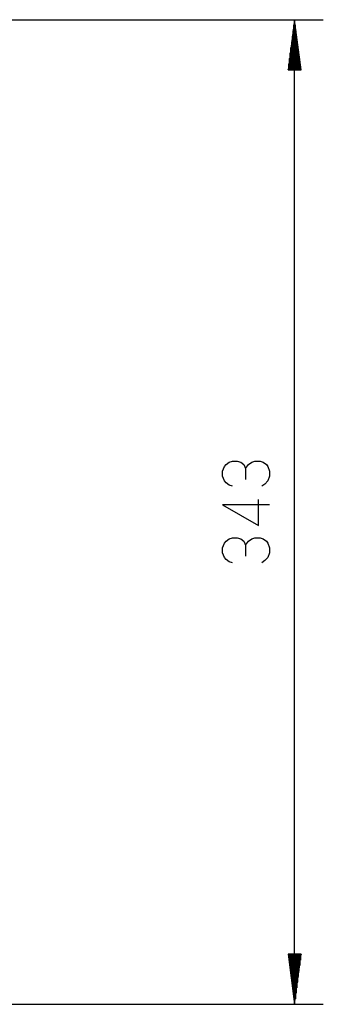
# Model space of a CAD drawing. Units: millimetres. Extents: x 2108 to 12326, y -809 to 1482.
# Drawn here: x 10992 to 11098, y 453 to 796 of the extents above; entities that cross this region are included whole.
import ezdxf

# ---------------------------------------------------------------- set-up
doc = ezdxf.new("R2010")
doc.units = ezdxf.units.MM
doc.layers.add('TFR-TRI', color=7, linetype='CONTINUOUS', true_color=0xffffff)

msp = doc.modelspace()

# ---------------------------------------------------------------- linework, layer by layer
at = {"layer": 'TFR-TRI', "linetype": 'Continuous'}
for p, q in [((10934, 795.99), (11097.56, 795.99)), ((11087.56, 795.99), (11085.26, 778.49)), ((11087.31, 778.49), (11087.31, 794.06)), ((11087.56, 452.8), (11087.56, 795.99)), ((11089.86, 778.49), (11087.56, 795.99)), ((11087.56, 778.49), (11087.56, 795.99)), ((11087.56, 778.49), (11087.56, 795.99)), ((11087.81, 778.49), (11087.81, 794.06)), ((11086.8, 778.49), (11086.8, 790.21)), ((11087.05, 778.49), (11087.05, 792.14)), ((11088.07, 778.49), (11088.07, 792.14)), ((11088.32, 778.49), (11088.32, 790.21)), ((11086.29, 778.49), (11086.29, 786.35)), ((11086.54, 778.49), (11086.54, 788.28)), ((11088.58, 778.49), (11088.58, 788.28)), ((11088.83, 778.49), (11088.83, 786.35)), ((11085.78, 778.49), (11085.78, 782.49)), ((11086.04, 778.49), (11086.04, 784.42)), ((11089.08, 778.49), (11089.08, 784.42)), ((11089.34, 778.49), (11089.34, 782.49)), ((11085.53, 778.49), (11085.53, 780.56)), ((11089.59, 778.49), (11089.59, 780.56)), ((11085.26, 778.49), (11089.86, 778.49)), ((11085.27, 778.49), (11085.27, 778.63)), ((11085.27, 778.49), (11085.27, 778.63)), ((11089.85, 778.49), (11089.85, 778.63)), ((11089.85, 778.49), (11089.85, 778.63)), ((11064.77, 641.72), (11065.87, 642.09)), ((11065.87, 642.09), (11067.51, 642.09)), ((11067.51, 642.09), (11068.78, 641.72)), ((11072.61, 641.72), (11073.71, 642.09)), ((11073.71, 642.09), (11075.53, 642.09)), ((11075.53, 642.09), (11076.62, 641.72)), ((11062.4, 638.67), (11063.13, 640.26)), ((11062.4, 636.84), (11062.4, 638.67)), ((11063.13, 640.26), (11063.68, 640.99)), ((11063.68, 640.99), (11064.77, 641.72)), ((11068.78, 641.72), (11069.88, 640.99)), ((11069.88, 640.99), (11070.43, 639.52)), ((11070.43, 639.52), (11071.52, 640.99)), ((11070.43, 639.52), (11070.43, 635.74)), ((11071.52, 640.99), (11072.61, 641.72)), ((11076.62, 641.72), (11077.72, 640.99)), ((11077.72, 640.99), (11078.26, 640.26)), ((11078.26, 640.26), (11078.81, 638.67)), ((11078.81, 638.67), (11078.81, 636.84)), ((11063.13, 635.25), (11062.4, 636.84)), ((11063.68, 634.52), (11063.13, 635.25)), ((11078.26, 635.25), (11077.17, 634.15)), ((11078.81, 636.84), (11078.26, 635.25)), ((11064.77, 633.78), (11063.68, 634.52)), ((11065.87, 633.42), (11064.77, 633.78)), ((11077.17, 634.15), (11076.08, 633.42)), ((11074.98, 619.7), (11074.98, 628.73)), ((11078.81, 626.9), (11062.4, 626.9)), ((11062.4, 626.9), (11074.98, 619.7)), ((11063.68, 614.28), (11064.77, 615.02)), ((11064.77, 615.02), (11065.87, 615.38)), ((11065.87, 615.38), (11067.51, 615.38)), ((11067.51, 615.38), (11068.78, 615.02)), ((11068.78, 615.02), (11069.88, 614.28)), ((11071.52, 614.28), (11072.61, 615.02)), ((11072.61, 615.02), (11073.71, 615.38)), ((11073.71, 615.38), (11075.53, 615.38)), ((11075.53, 615.38), (11076.62, 615.02)), ((11076.62, 615.02), (11077.72, 614.28)), ((11062.4, 611.96), (11063.13, 613.55)), ((11062.4, 610.13), (11062.4, 611.96)), ((11063.13, 613.55), (11063.68, 614.28)), ((11069.88, 614.28), (11070.43, 612.82)), ((11070.43, 612.82), (11071.52, 614.28)), ((11070.43, 612.82), (11070.43, 609.03)), ((11077.72, 614.28), (11078.26, 613.55)), ((11078.26, 613.55), (11078.81, 611.96)), ((11078.81, 611.96), (11078.81, 610.13)), ((11063.13, 608.54), (11062.4, 610.13)), ((11063.68, 607.81), (11063.13, 608.54)), ((11064.77, 607.08), (11063.68, 607.81)), ((11078.26, 608.54), (11077.17, 607.44)), ((11078.81, 610.13), (11078.26, 608.54)), ((11065.87, 606.71), (11064.77, 607.08)), ((11077.17, 607.44), (11076.08, 606.71)), ((11089.86, 470.3), (11085.26, 470.3)), ((11085.26, 470.3), (11087.56, 452.8)), ((11085.27, 470.3), (11085.27, 470.17)), ((11085.27, 470.3), (11085.27, 470.17)), ((11085.53, 470.3), (11085.53, 468.24)), ((11085.78, 470.3), (11085.78, 466.31)), ((11086.04, 470.3), (11086.04, 464.38)), ((11086.29, 470.3), (11086.29, 462.45)), ((11086.54, 470.3), (11086.54, 460.52)), ((11086.8, 470.3), (11086.8, 458.59)), ((11087.05, 470.3), (11087.05, 456.66)), ((11087.31, 470.3), (11087.31, 454.73)), ((11087.56, 452.8), (11089.86, 470.3)), ((11087.56, 470.3), (11087.56, 452.8)), ((11087.56, 470.3), (11087.56, 452.8)), ((11087.81, 470.3), (11087.81, 454.73)), ((11088.07, 470.3), (11088.07, 456.66)), ((11088.32, 470.3), (11088.32, 458.59)), ((11088.58, 470.3), (11088.58, 460.52)), ((11088.83, 470.3), (11088.83, 462.45)), ((11089.08, 470.3), (11089.08, 464.38)), ((11089.34, 470.3), (11089.34, 466.31)), ((11089.59, 470.3), (11089.59, 468.24)), ((11089.85, 470.3), (11089.85, 470.17)), ((11089.85, 470.3), (11089.85, 470.17)), ((10934.33, 452.8), (11097.56, 452.8))]:
    msp.add_line(p, q, dxfattribs=at)

doc.saveas('drawing.dxf')
